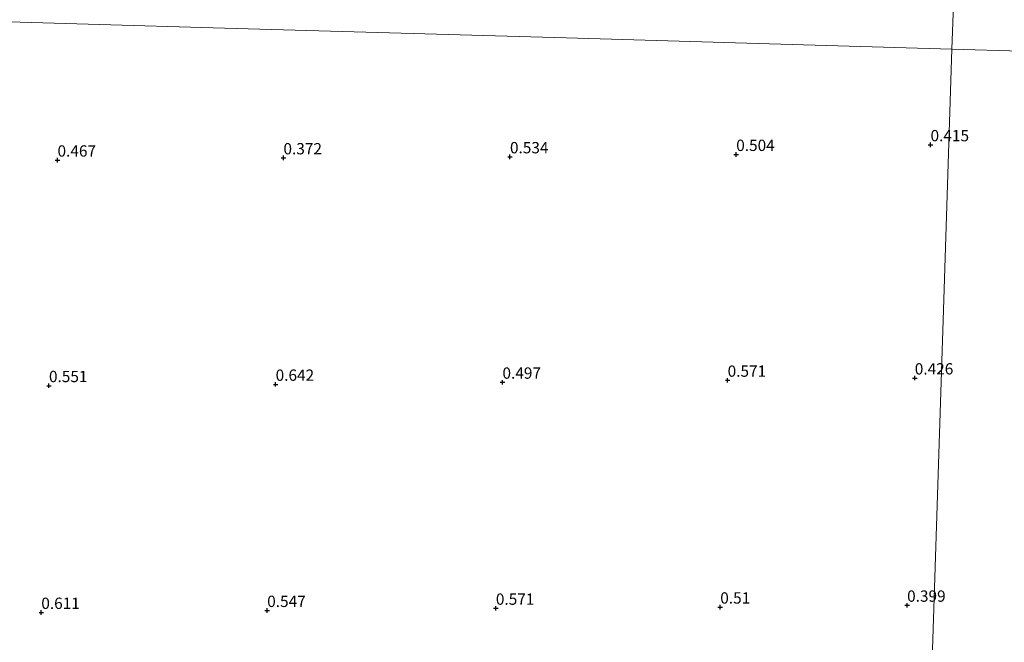
# Model space of a CAD drawing. Units: metres. Extents: x 39996 to 50008, y 393750 to 397688.
# Drawn here: x 40974 to 41191, y 395451 to 395589 of the extents above; entities that cross this region are included whole.
import ezdxf
from ezdxf.enums import TextEntityAlignment as Align

# ---------------------------------------------------------------- set-up
doc = ezdxf.new("R2010")
doc.units = ezdxf.units.M
doc.layers.get('0').update_dxf_attribs({"lineweight": 25})
for name, color, linetype, lineweight in [('B-ME-GW-HOOGTEPUNT-S-B1', 10, 'Continuous', 25), ('B-ME-IE-GRONDWERKLIJN-GROND_INGERICHT-GV-B6', 253, 'Continuous', 18), ('B-ME-IE-HULPGEOMETRIE-L-B1', 53, 'Continuous', 18)]:
    doc.layers.add(name, color=color, linetype=linetype, lineweight=lineweight)
doc.styles.add('NLCS-ISO', font='NLCS-ISO.TTF')

# ---------------------------------------------------------------- blocks, each defined once
blk = doc.blocks.new('hoogtepunt')
for p, q in [((-0.5, 0), (0.5, 0)), ((0, 0.5), (0, -0.5))]:
    blk.add_line(p, q)

msp = doc.modelspace()

# ---------------------------------------------------------------- linework, layer by layer
at = {"layer": 'B-ME-IE-GRONDWERKLIJN-GROND_INGERICHT-GV-B6'}
for points in [[(41179.691, 395582.109, 0.368), (41182.22, 395649.004, 0.315), (41183.677, 395687.53, 0.276), (41184.349, 395705.303, 0.138), (41202.132, 395713.393, 0.102)], [(41182.22, 395649.004, 0.315), (41179.691, 395582.109, 0.368)], [(40836.884, 395448.811, 0.56), (40851.396, 395466.67, 0.575), (40868.646, 395486.762, 0.426), (40883.386, 395504.427, 0.479), (40898.122, 395521.595, 0.525), (40915.451, 395542.07, 0.483), (40931.463, 395560.719, 0.544), (40933.128, 395562.999, 0.587), (40934.921, 395564.95, 0.611), (40936.879, 395567.177, 0.476), (40939.389, 395569.642, 0.476), (40950.204, 395580.683, 0.468), (40958.503, 395588.493, 0.372), (41018.83, 395586.752, 0.421), (41094.452, 395584.569, 0.467), (41141.88, 395583.2, 0.381), (41179.691, 395582.109, 0.368)], [(41179.691, 395582.109, 0.368), (41141.88, 395583.2, 0.381), (41094.452, 395584.569, 0.467), (41018.83, 395586.752, 0.421), (40958.503, 395588.493, 0.372)], [(41179.691, 395582.109, 0.368), (41210.488, 395581.22, 0.354), (41408.258, 395575.512, 0.409), (41484.111, 395573.323, 0.432), (41514.421, 395572.448, 0.472), (41476.697, 395555.547, 0.559), (41449.256, 395543.29, 0.609), (41404.59, 395523.17, 0.672), (41368.313, 395506.736, 0.609), (41333.998, 395491.508, 0.609), (41314.49, 395482.073, 0.553), (41292.43, 395470.258, 0.566), (41262.151, 395453.941, 0.566), (41233.455, 395438.588, 0.516), (41213.403, 395427.166, 0.459), (41192.148, 395415.021, 0.522), (41173.996, 395404.795, 0.54), (41174.692, 395426.464, 0.433), (41177.91, 395526.669, 0.391), (41179.691, 395582.109, 0.368)], [(41179.691, 395582.109, 0.368), (41177.91, 395526.669, 0.391), (41174.692, 395426.464, 0.433)], [(41210.488, 395581.22, 0.354), (41179.691, 395582.109, 0.368)]]:
    msp.add_polyline3d(points, dxfattribs=at)
at = {"layer": 'B-ME-IE-HULPGEOMETRIE-L-B1'}
for points in [[(41179.691, 395582.109, 0.368), (41182.22, 395649.004, 0.315), (41183.677, 395687.53, 0.276), (41184.349, 395705.303, 0.138), (41184.406, 395706.816, -0.928), (41184.481, 395708.811, -0.928), (41184.547, 395710.561, 0.148), (41184.583, 395711.493, 0.589), (41184.774, 395716.553, 0.696), (41185.022, 395723.107, 0.662), (41185.189, 395727.537, 0.583), (41185.303, 395730.55, 0.555), (41185.37, 395732.309, 0.41), (41185.392, 395732.908, -0.014), (41185.437, 395734.083, -0.014), (41185.468, 395734.919, 0.402), (41188.96, 395827.266, 0.189)], [(40958.503, 395588.493, 0.372), (41018.83, 395586.752, 0.421), (41094.452, 395584.569, 0.467), (41141.88, 395583.2, 0.381), (41179.691, 395582.109, 0.368)], [(41170.903, 395308.488, 0.974), (41172.776, 395366.803, 0.886), (41172.817, 395368.07, -0.14), (41172.92, 395371.295, -0.14), (41172.962, 395372.602, 0.868), (41173.111, 395377.244, 1.036), (41173.306, 395383.295, 4.353), (41173.36, 395384.979, 4.475), (41173.397, 395386.147, 4.426), (41173.544, 395390.714, 2.986), (41173.713, 395395.995, 2.501), (41173.858, 395400.504, 1.23), (41173.888, 395401.426, 1.549), (41173.996, 395404.795, 0.54), (41174.692, 395426.464, 0.433), (41177.91, 395526.669, 0.391), (41179.691, 395582.109, 0.368)], [(41587.934, 395570.327, 0.68), (41585.877, 395570.386, -0.245), (41578.621, 395570.595, -0.245), (41574.138, 395570.725, 0.793), (41564.585, 395571, 1.272), (41552.112, 395571.36, 4.406), (41549.297, 395571.442, 4.54), (41547.203, 395571.502, 4.418), (41538.149, 395571.763, 2.881), (41534.076, 395571.881, 2.565), (41528.297, 395572.048, 2.516), (41517.584, 395572.357, 1.266), (41514.421, 395572.448, 0.472), (41484.111, 395573.323, 0.432), (41408.258, 395575.512, 0.409), (41210.488, 395581.22, 0.354), (41179.691, 395582.109, 0.368)]]:
    msp.add_polyline3d(points, dxfattribs=at)

# ---------------------------------------------------------------- block references
at = {"layer": 'B-ME-GW-HOOGTEPUNT-S-B1', "rotation": 90}
for p in [(41174.992, 395560.921, 0.415), (41174.992, 395560.921, 0.415), (40981.937, 395557.535, 0.467), (40981.937, 395557.535, 0.467), (41031.897, 395558.032, 0.372), (41031.897, 395558.032, 0.372), (41081.988, 395558.259, 0.534), (41081.988, 395558.259, 0.534), (41132.022, 395558.777, 0.504), (41132.022, 395558.777, 0.504), (41171.509, 395509.33, 0.426), (41171.509, 395509.33, 0.426), (40980.042, 395507.638, 0.551), (40980.042, 395507.638, 0.551), (41030.168, 395507.931, 0.642), (41030.168, 395507.931, 0.642), (41080.329, 395508.393, 0.497), (41080.329, 395508.393, 0.497), (41130.119, 395508.824, 0.571), (41130.119, 395508.824, 0.571), (40978.346, 395457.462, 0.611), (40978.346, 395457.462, 0.611), (41028.304, 395457.892, 0.547), (41028.304, 395457.892, 0.547), (41078.871, 395458.383, 0.571), (41078.871, 395458.383, 0.571), (41128.491, 395458.647, 0.51), (41128.491, 395458.647, 0.51), (41169.812, 395459.053, 0.399), (41169.812, 395459.053, 0.399)]:
    msp.add_blockref('hoogtepunt', p, dxfattribs=at)

# ---------------------------------------------------------------- texts
at = {"layer": 'B-ME-GW-HOOGTEPUNT-S-B1', "ltscale": 0.2, "style": 'NLCS-ISO'}
for s, p in [('0.415', (41174.992, 395560.921, 0.415)), ('0.415', (41174.992, 395560.921, 0.415)), ('0.504', (41132.022, 395558.777, 0.504)), ('0.504', (41132.022, 395558.777, 0.504)), ('0.467', (40981.937, 395557.535, 0.467)), ('0.467', (40981.937, 395557.535, 0.467)), ('0.372', (41031.897, 395558.032, 0.372)), ('0.372', (41031.897, 395558.032, 0.372)), ('0.534', (41081.988, 395558.259, 0.534)), ('0.534', (41081.988, 395558.259, 0.534)), ('0.571', (41130.119, 395508.824, 0.571)), ('0.571', (41130.119, 395508.824, 0.571)), ('0.426', (41171.509, 395509.33, 0.426)), ('0.426', (41171.509, 395509.33, 0.426)), ('0.551', (40980.042, 395507.638, 0.551)), ('0.551', (40980.042, 395507.638, 0.551)), ('0.642', (41030.168, 395507.931, 0.642)), ('0.642', (41030.168, 395507.931, 0.642)), ('0.497', (41080.329, 395508.393, 0.497)), ('0.497', (41080.329, 395508.393, 0.497)), ('0.51', (41128.491, 395458.647, 0.51)), ('0.51', (41128.491, 395458.647, 0.51)), ('0.399', (41169.812, 395459.053, 0.399)), ('0.399', (41169.812, 395459.053, 0.399)), ('0.611', (40978.346, 395457.462, 0.611)), ('0.611', (40978.346, 395457.462, 0.611)), ('0.547', (41028.304, 395457.892, 0.547)), ('0.547', (41028.304, 395457.892, 0.547)), ('0.571', (41078.871, 395458.383, 0.571)), ('0.571', (41078.871, 395458.383, 0.571))]:
    msp.add_text(s, height=2.5, dxfattribs=at).set_placement(p, align=Align.BOTTOM_LEFT)

doc.saveas('drawing.dxf')
